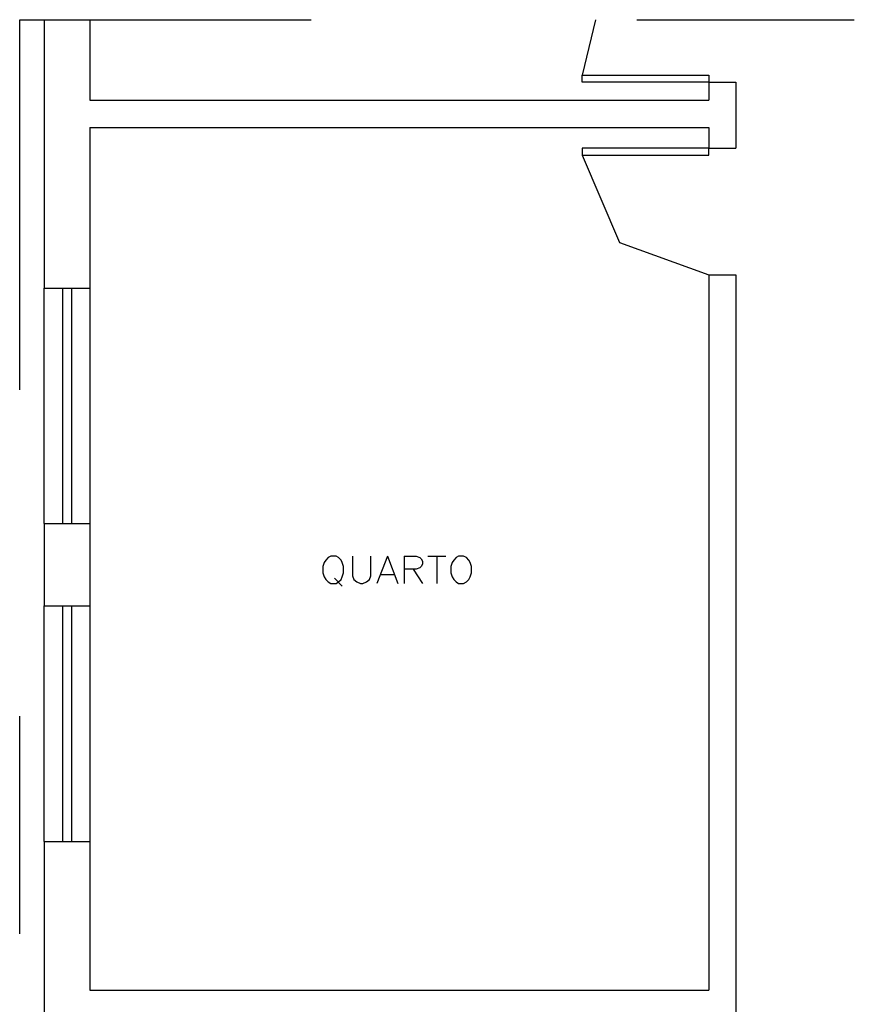
# Model space of a CAD drawing. Extents: x 7089 to 54806, y -32174 to 0.
# Drawn here: x 31746 to 32209, y -24182 to -23637 of the extents above; entities that cross this region are included whole.
import ezdxf

# ---------------------------------------------------------------- set-up
doc = ezdxf.new("R2010")
doc.units = 0
doc.header["$MEASUREMENT"] = 0
doc.layers.add('P02', color=2, linetype='CONTINUOUS')

msp = doc.modelspace()

# ---------------------------------------------------------------- linework, layer by layer
at = {"layer": 'P02', "color": 1}
for points in [[(31746.302, -23841.997), (31746.302, -23636.953)], [(31746.302, -23636.953), (31907.78, -23636.953)], [(32088.302, -23636.953), (32208.823, -23636.953)], [(31746.302, -24143.301), (31746.302, -24022.779)]]:
    msp.add_lwpolyline(points, dxfattribs=at)
at = {"layer": 'P02', "color": 0, "linetype": 'CONTINUOUS'}
for points in [[(31759.867, -23636.953), (31759.867, -23785.649)], [(31785.171, -23636.953), (31785.171, -23681.562)], [(32065.345, -23636.953), (32058.041, -23667.736)], [(32128.215, -23671.649), (32143.084, -23671.649)], [(32128.215, -23671.649), (32128.215, -23681.562)], [(32143.084, -23671.649), (32143.084, -23708.171)], [(31785.171, -23681.562), (32128.215, -23681.562)], [(31785.171, -23696.692), (31785.171, -23785.649)], [(31785.171, -23696.692), (32128.215, -23696.692)], [(31785.171, -23696.692), (31785.171, -23741.823)], [(32128.215, -23696.692), (32128.215, -23708.171)], [(32128.215, -23697.997), (32128.215, -23708.171)], [(32128.215, -23708.171), (32143.084, -23708.171)], [(32058.041, -23712.084), (32078.65, -23760.344), (32128.215, -23778.344)], [(32128.215, -23778.344), (32143.084, -23778.344)], [(32128.215, -23778.344), (32128.215, -24174.605)], [(32143.084, -23778.344), (32143.084, -24189.475)], [(31759.867, -23785.649), (31785.171, -23785.649)], [(31759.867, -23916.084), (31759.867, -23785.649)], [(31770.041, -23785.649), (31770.041, -23916.084)], [(31774.997, -23785.649), (31774.997, -23916.084)], [(31785.171, -23785.649), (31785.171, -23916.084)], [(31759.867, -23916.084), (31785.171, -23916.084)], [(31759.867, -23916.084), (31759.867, -23961.736)], [(31785.171, -23916.084), (31785.171, -23961.736)], [(31930.737, -23934.084), (31930.737, -23945.04), (31931.519, -23947.127), (31933.084, -23948.431), (31935.171, -23949.214), (31936.476, -23949.214), (31938.563, -23948.431), (31940.128, -23947.127), (31940.91, -23945.04), (31940.91, -23934.084)], [(31950.041, -23934.084), (31944.302, -23949.214)], [(31950.041, -23934.084), (31955.78, -23949.214)], [(31959.432, -23934.084), (31959.432, -23949.214)], [(31959.432, -23934.084), (31965.954, -23934.084), (31968.041, -23934.866), (31968.823, -23935.649), (31969.606, -23936.953), (31969.606, -23938.518), (31968.823, -23939.823), (31968.041, -23940.605), (31965.954, -23941.388), (31959.432, -23941.388)], [(31972.476, -23934.084), (31982.389, -23934.084)], [(31977.432, -23934.084), (31977.432, -23949.214)], [(31920.823, -23946.344), (31924.997, -23950.779)], [(31946.65, -23944.258), (31953.693, -23944.258)], [(31964.389, -23941.388), (31969.606, -23949.214)], [(31759.867, -23961.736), (31785.171, -23961.736)], [(31759.867, -24092.171), (31759.867, -23961.736)], [(31770.041, -23961.736), (31770.041, -24092.171)], [(31774.997, -23961.736), (31774.997, -24092.171)], [(31785.171, -23961.736), (31785.171, -24092.171)], [(31759.867, -24092.171), (31785.171, -24092.171)], [(31759.867, -24092.171), (31759.867, -24243.997)], [(31785.171, -24092.171), (31785.171, -24174.605)], [(31785.171, -24174.605), (32128.215, -24174.605)]]:
    msp.add_lwpolyline(points, dxfattribs=at)
for points in [[(32058.041, -23667.736), (32128.215, -23667.736), (32128.215, -23671.649), (32058.041, -23671.649), (32058.041, -23667.736)], [(32058.041, -23712.084), (32128.215, -23712.084), (32128.215, -23708.171), (32058.041, -23708.171), (32058.041, -23712.084)], [(31918.737, -23934.084), (31917.171, -23934.866), (31915.867, -23936.431), (31915.084, -23937.736), (31914.302, -23939.823), (31914.302, -23943.475), (31915.084, -23945.562), (31915.867, -23947.127), (31917.171, -23948.431), (31918.737, -23949.214), (31921.606, -23949.214), (31922.91, -23948.431), (31924.476, -23947.127), (31924.997, -23945.562), (31925.78, -23943.475), (31925.78, -23939.823), (31924.997, -23937.736), (31924.476, -23936.431), (31922.91, -23934.866), (31921.606, -23934.084), (31918.737, -23934.084)], [(31989.432, -23934.084), (31988.128, -23934.866), (31986.823, -23936.431), (31986.041, -23937.736), (31985.258, -23939.823), (31985.258, -23943.475), (31986.041, -23945.562), (31986.823, -23947.127), (31988.128, -23948.431), (31989.432, -23949.214), (31992.302, -23949.214), (31993.867, -23948.431), (31995.171, -23947.127), (31995.954, -23945.562), (31996.737, -23943.475), (31996.737, -23939.823), (31995.954, -23937.736), (31995.171, -23936.431), (31993.867, -23934.866), (31992.302, -23934.084), (31989.432, -23934.084)]]:
    msp.add_lwpolyline(points, close=True, dxfattribs=at)

doc.saveas('drawing.dxf')
